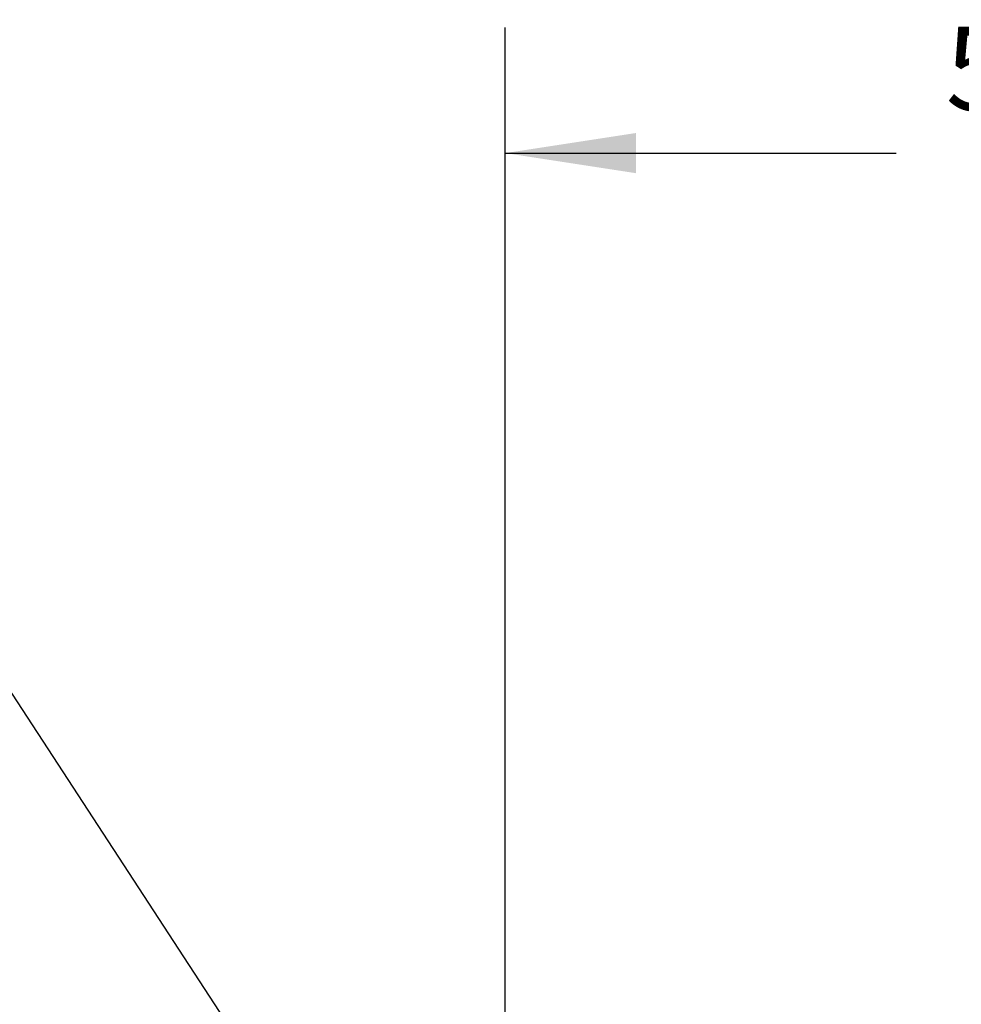
# Model space of a CAD drawing. Units: inches. Extents: x 1.1 to 15.8, y 0.4 to 10.6.
# Drawn here: x 6.5 to 7.5, y 9.6 to 10.6 of the extents above; entities that cross this region are included whole.
import ezdxf

# ---------------------------------------------------------------- set-up
doc = ezdxf.new("R2010")
doc.units = ezdxf.units.IN
doc.header["$MEASUREMENT"] = 0
doc.layers.add('FORMAT', color=7, linetype='Continuous')
doc.styles.add('SLDTEXTSTYLE0', font='TXT', dxfattribs={"width": 0.605})
doc.dimstyles.new('SLDDIMSTYLE1', dxfattribs={"dimtxt": 0.080892, "dimasz": 0.13, "dimexe": 0, "dimexo": 0.0625, "dimgap": 0.020223, "dimtad": 0, "dimtih": 1, "dimtoh": 1, "dimdec": 6, "dimlfac": 32, "dimrnd": 1e-09, "dimzin": 12, "dimdsep": 46, "dimlunit": 5, "dimtxsty": 'SLDTEXTSTYLE0', "dimsah": 1, "dimcen": 0.09, "dimadec": 0, "dimazin": 3, "dimtfac": 1, "dimtdec": 1, "dimtofl": 0, "dimtmove": 0, "dimatfit": 3, "dimfxl": 0, "dimfrac": 2, "dimtolj": 1, "dimtzin": 12, "dimarcsym": 0})
doc.dimstyles.new('SLDDIMSTYLE2', dxfattribs={"dimtxt": 0.18, "dimasz": 0.13, "dimexe": 0, "dimexo": 0.0625, "dimgap": 0, "dimtad": 0, "dimtih": 1, "dimtoh": 1, "dimdec": 0, "dimrnd": 1e-09, "dimzin": 0, "dimdsep": 46, "dimlunit": 5, "dimtxsty": 'Standard', "dimsah": 1, "dimcen": 0.09, "dimadec": 0, "dimazin": 0, "dimtfac": 0.13, "dimtdec": 0, "dimtofl": 0, "dimtmove": 0, "dimatfit": 3, "dimfxl": 0, "dimfrac": 2, "dimtolj": 1, "dimtzin": 0, "dimarcsym": 0})

# ---------------------------------------------------------------- blocks, each defined once
blk = doc.blocks.new('_D_30')
at = {"layer": 'FORMAT'}
for p, q in [((6.99928, 9.30189), (6.99928, 10.57084)), ((8.65232, 9.62064), (8.65232, 10.57084)), ((6.99928, 10.44584), (7.38824, 10.44584)), ((7.5333, 10.44584), (7.50552, 10.44584)), ((7.50552, 10.44584), (7.50552, 10.32161)), ((7.78021, 10.44584), (7.80799, 10.44584)), ((7.80799, 10.44584), (7.80799, 10.32161)), ((8.65232, 10.44584), (7.92527, 10.44584)), ((7.50552, 10.32161), (7.5333, 10.32161)), ((7.80799, 10.32161), (7.78021, 10.32161))]:
    blk.add_line(p, q, dxfattribs=at)
for points in [[(6.99928, 10.44584), (7.12928, 10.42584), (7.12928, 10.46584)], [(8.65232, 10.44584), (8.52232, 10.46584), (8.52232, 10.42584)]]:
    blk.add_solid(points, dxfattribs=at)
at = {"layer": 'FORMAT', "char_height": 0.083333, "attachment_point": 1, "style": 'SLDTEXTSTYLE0'}
for s, insert in [('52-29/32', (7.43762, 10.57178)), ('1344', (7.5333, 10.42903))]:
    blk.add_mtext(s, dxfattribs=dict(at, insert=insert))

msp = doc.modelspace()

# ---------------------------------------------------------------- dimensions: what is measured, and where the dimension line sits
at = {"layer": 'FORMAT'}
dim = msp.add_linear_dim(base=(6.9992781, 10.44583731), p1=(8.65231716, 9.57064452), p2=(6.9992781, 9.25189452), dimstyle='SLDDIMSTYLE1', dxfattribs=at)
dim.commit()
dim.dimension.update_dxf_attribs({"geometry": '_D_30', "text_midpoint": (7.65675477, 10.44583731), "dimtype": 160})

# ---------------------------------------------------------------- leaders
msp.add_leader([(6.94615919, 9.23656702), (6.32782943, 10.18377849), (6.0778112, 10.18377849)], dimstyle='SLDDIMSTYLE2', dxfattribs=at)

doc.saveas('drawing.dxf')
